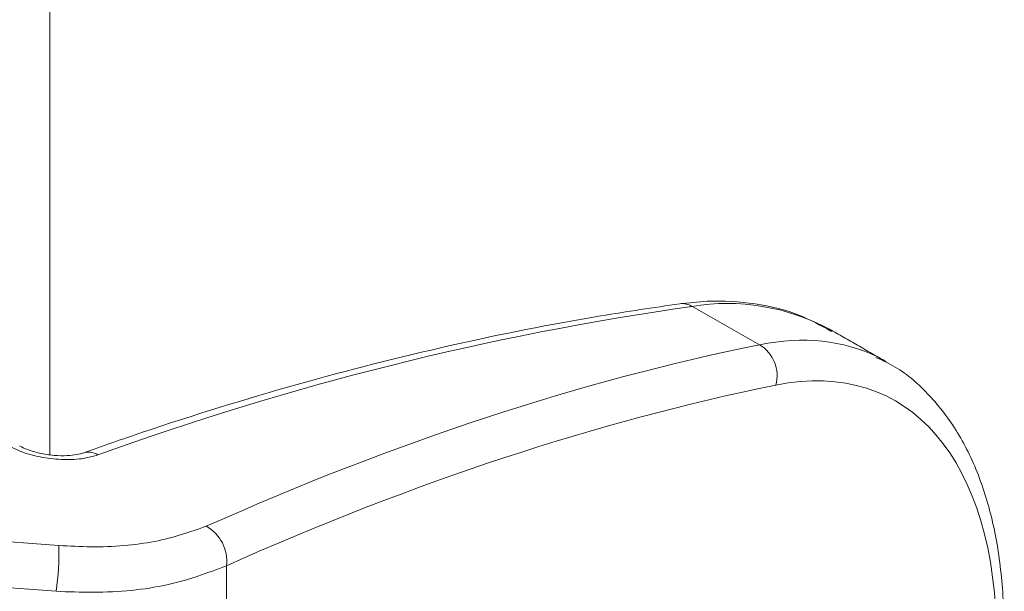
# Model space of a CAD drawing. Units: millimetres. Extents: x -25649 to -18224, y 99 to 5349.
# Drawn here: x -23905 to -23886, y 1430 to 1441 of the extents above; entities that cross this region are included whole.
import ezdxf

# ---------------------------------------------------------------- set-up
doc = ezdxf.new("R2010")
doc.units = ezdxf.units.MM
doc.layers.get('0').update_dxf_attribs({"lineweight": 15})

msp = doc.modelspace()

# ---------------------------------------------------------------- linework, layer by layer
at = {"color": 7, "linetype": 'Continuous', "lineweight": 15}
for p, q in [((-23904.723, 1501.167), (-23904.723, 1432.837)), ((-23890.703, 1435.012), (-23892.038, 1435.771)), ((-23901.234, 1430.643), (-23901.234, 1406.502))]:
    msp.add_line(p, q, dxfattribs=at)
for centre, radius, start, end in [((-23883.691, 1377.488), 58.877, 98.15067, 109.94626), ((-23892.233, 1435.441), 0.383, 59.348, 97.1749), ((-23891.341, 1431.59), 4.238, 61.5643, 99.4598), ((-23891.078, 1434.396), 0.722, 345.3646, 58.6633), ((-23903.964, 1432.539), 0.349, 57.4346, 108.0191), ((-23902.02, 1430.734), 0.791, 353.3642, 60.5888), ((-23909.496, 1430.863), 4.951, 351.5641, 2.076)]:
    msp.add_arc(centre, radius, start, end, dxfattribs=at)
for centre, major_axis, ratio, start_param, end_param in [((-23893.312, 1424.645), (4.931, 10.13), 0.524692, 6.281651, 6.662879), ((-23913.947, 1342.179), (43.851, 90.796), 0.522123, 0.378253, 0.554581), ((-23892.831, 1424.414), (4.625, 9.585), 0.5218, 4.256072, 6.66126), ((-23893.312, 1424.645), (4.931, 10.13), 0.524692, 6.249919, 6.281651), ((-23913.466, 1341.948), (43.545, 90.251), 0.5218, 0.378074, 0.554401), ((-23926.763, 1349.454), (138.615, 4.32), 0.59254, 1.391409, 1.513535), ((-23926.743, 1349.094), (138.181, 3.911), 0.590793, 1.393154, 1.520103)]:
    msp.add_ellipse(centre, major_axis=major_axis, ratio=ratio, start_param=start_param, end_param=end_param, dxfattribs=at)
for points, knots in [([(-23892.281, 1435.821), (-23892.799, 1435.745), (-23894.297, 1435.524), (-23896.811, 1435.022), (-23899.832, 1434.254), (-23902.259, 1433.507), (-23903.678, 1433.009), (-23904.071, 1432.871)], [0, 0, 0, 0, 0.134888, 0.390489, 0.646177, 0.901961, 1, 1, 1, 1]), ([(-23889.283, 1435.274), (-23889.487, 1435.388), (-23889.953, 1435.649), (-23890.784, 1435.845), (-23891.589, 1435.897), (-23892.099, 1435.841), (-23892.281, 1435.821)], [0, 0, 0, 0, 0.2326594, 0.5318386, 0.8326942, 1, 1, 1, 1]), ([(-23890.382, 1417.852), (-23890.226, 1418.042), (-23889.775, 1418.592), (-23889.071, 1419.588), (-23888.305, 1420.85), (-23887.625, 1422.178), (-23887.042, 1423.547), (-23886.567, 1424.935), (-23886.207, 1426.318), (-23885.97, 1427.673), (-23885.86, 1428.978), (-23885.883, 1430.213), (-23886.04, 1431.358), (-23886.335, 1432.39), (-23886.764, 1433.291), (-23887.328, 1434.025), (-23887.883, 1434.524), (-23888.277, 1434.702), (-23888.408, 1434.761)], [0, 0, 0, 0, 0.035187, 0.101904, 0.168523, 0.235047, 0.30152, 0.367992, 0.434509, 0.501121, 0.567892, 0.634882, 0.702119, 0.769543, 0.836741, 0.903036, 0.967732, 1, 1, 1, 1]), ([(-23903.776, 1432.833), (-23903.851, 1432.811), (-23904.031, 1432.758), (-23904.391, 1432.731), (-23904.811, 1432.765), (-23905.224, 1432.86), (-23905.441, 1432.965), (-23905.549, 1433.018)], [0, 0, 0, 0, 0.154021, 0.369324, 0.580892, 0.790567, 1, 1, 1, 1]), ([(-23904.072, 1432.871), (-23904.072, 1432.871), (-23904.092, 1432.862), (-23904.195, 1432.835), (-23904.385, 1432.814), (-23904.645, 1432.818), (-23904.923, 1432.862), (-23905.153, 1432.931), (-23905.285, 1432.99), (-23905.318, 1433.011), (-23905.319, 1433.012)], [0, 0, 0, 0, 0.004369, 0.1445, 0.300924, 0.480553, 0.67417, 0.845495, 0.994159, 1, 1, 1, 1]), ([(-23904.549, 1431.042), (-23904.337, 1431.031), (-23903.675, 1430.996), (-23902.597, 1431.085), (-23901.954, 1431.311), (-23901.632, 1431.423)], [0, 0, 0, 0, 0.189759, 0.594765, 1, 1, 1, 1]), ([(-23901.234, 1430.643), (-23901.605, 1430.502), (-23902.348, 1430.219), (-23903.592, 1430.096), (-23904.355, 1430.127), (-23904.599, 1430.137)], [0, 0, 0, 0, 0.404528, 0.809694, 1, 1, 1, 1])]:
    msp.add_open_spline(points, degree=3, knots=knots, dxfattribs=at)
msp.add_open_spline([(-23888.207, 1434.683), (-23889.323, 1435.317)], degree=1, dxfattribs=at)

doc.saveas('drawing.dxf')
